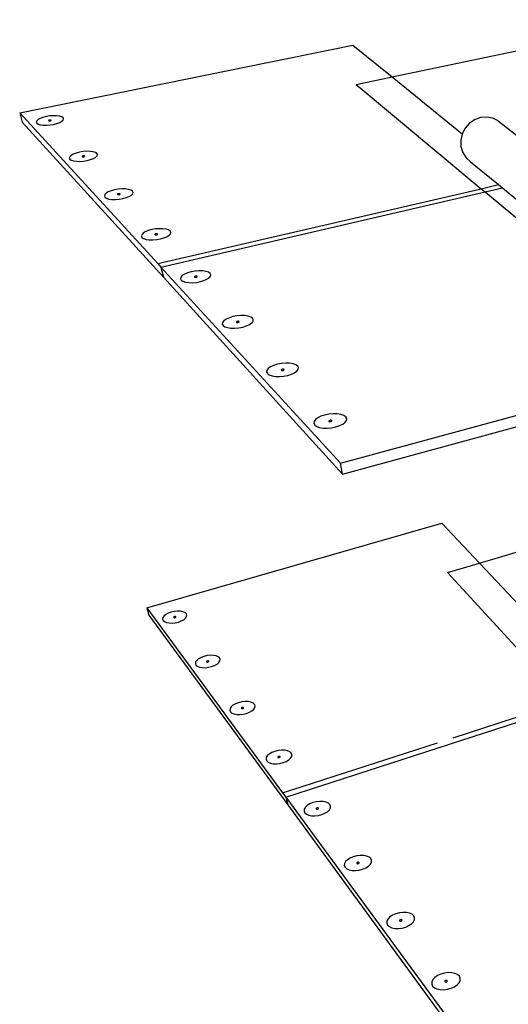
# Model space of a CAD drawing. Units: inches. Extents: x 884 to 1540, y 245 to 564.
# Drawn here: x 1300 to 1380, y 380 to 543 of the extents above; entities that cross this region are included whole.
import ezdxf

# ---------------------------------------------------------------- set-up
doc = ezdxf.new("R2010")
doc.units = ezdxf.units.IN
doc.header["$MEASUREMENT"] = 0

msp = doc.modelspace()

# ---------------------------------------------------------------- linework, layer by layer
for p, q in [((1361.04, 533.16), (1406.02, 542.6)), ((1299.69, 527.25), (1354.56, 538.4)), ((1354.56, 538.4), (1361.04, 533.16)), ((1355.11, 531.92), (1361.04, 533.16)), ((1361.04, 533.16), (1372.6, 523.8)), ((1355.11, 531.92), (1375.71, 514.75)), ((1299.69, 527.25), (1322.43, 502.4)), ((1299.69, 527.25), (1300.08, 525.74)), ((1302.49, 525.94), (1302.42, 525.74)), ((1302.71, 526.14), (1302.49, 525.94)), ((1303.07, 526.34), (1302.71, 526.14)), ((1303.53, 526.51), (1303.07, 526.34)), ((1304.07, 526.65), (1303.53, 526.51)), ((1304.65, 526.74), (1304.07, 526.65)), ((1304.47, 525.99), (1304.46, 525.98)), ((1304.46, 525.98), (1304.47, 525.96)), ((1304.49, 526.01), (1304.47, 525.99)), ((1304.47, 525.96), (1304.49, 525.95)), ((1304.52, 526.03), (1304.49, 526.01)), ((1304.49, 525.95), (1304.53, 525.93)), ((1304.57, 526.05), (1304.52, 526.03)), ((1304.53, 525.93), (1304.57, 525.93)), ((1304.62, 526.06), (1304.57, 526.05)), ((1304.57, 525.93), (1304.62, 525.93)), ((1304.67, 526.07), (1304.62, 526.06)), ((1304.62, 525.93), (1304.68, 525.93)), ((1305.24, 526.78), (1304.65, 526.74)), ((1304.73, 526.07), (1304.67, 526.07)), ((1304.68, 525.93), (1304.73, 525.94)), ((1304.78, 526.07), (1304.73, 526.07)), ((1304.73, 525.94), (1304.78, 525.95)), ((1304.82, 526.07), (1304.78, 526.07)), ((1304.78, 525.95), (1304.82, 525.97)), ((1304.85, 526.06), (1304.82, 526.07)), ((1304.82, 525.97), (1304.85, 525.99)), ((1304.87, 526.04), (1304.85, 526.06)), ((1304.85, 525.99), (1304.88, 526.01)), ((1304.88, 526.03), (1304.87, 526.04)), ((1304.88, 526.01), (1304.88, 526.03)), ((1305.78, 526.77), (1305.24, 526.78)), ((1306.25, 526.71), (1305.78, 526.77)), ((1306.61, 526.6), (1306.25, 526.71)), ((1306.28, 525.66), (1306.64, 525.86)), ((1306.84, 526.45), (1306.61, 526.6)), ((1306.64, 525.86), (1306.86, 526.06)), ((1306.93, 526.26), (1306.84, 526.45)), ((1306.86, 526.06), (1306.93, 526.26)), ((1374.63, 526.1), (1373.76, 525.51)), ((1375.61, 526.46), (1374.63, 526.1)), ((1376.64, 526.54), (1375.61, 526.46)), ((1377.63, 526.36), (1376.64, 526.54)), ((1378.53, 525.91), (1377.63, 526.36)), ((1378.53, 525.91), (1385.29, 520.61)), ((1300.08, 525.74), (1323.36, 500.17)), ((1302.42, 525.74), (1302.5, 525.55)), ((1302.5, 525.55), (1302.72, 525.4)), ((1302.72, 525.4), (1303.09, 525.29)), ((1303.09, 525.29), (1303.56, 525.22)), ((1303.56, 525.22), (1304.11, 525.21)), ((1304.11, 525.21), (1304.69, 525.26)), ((1304.69, 525.26), (1305.28, 525.35)), ((1305.28, 525.35), (1305.82, 525.49)), ((1305.82, 525.49), (1306.28, 525.66)), ((1373.06, 524.7), (1372.6, 523.8)), ((1373.76, 525.51), (1373.06, 524.7)), ((1372.58, 523.76), (1372.35, 522.73)), ((1372.35, 522.73), (1372.38, 521.69)), ((1372.6, 523.8), (1372.58, 523.76)), ((1310.74, 520.92), (1310.14, 520.87)), ((1311.3, 520.9), (1310.74, 520.92)), ((1311.78, 520.84), (1311.3, 520.9)), ((1372.38, 521.69), (1372.69, 520.71)), ((1307.94, 520.02), (1307.87, 519.81)), ((1307.87, 519.81), (1307.96, 519.62)), ((1308.16, 520.24), (1307.94, 520.02)), ((1307.96, 519.62), (1308.2, 519.46)), ((1308.52, 520.45), (1308.16, 520.24)), ((1308.2, 519.46), (1308.57, 519.34)), ((1309, 520.63), (1308.52, 520.45)), ((1308.57, 519.34), (1309.06, 519.27)), ((1309.55, 520.77), (1309, 520.63)), ((1309.06, 519.27), (1309.62, 519.26)), ((1310.14, 520.87), (1309.55, 520.77)), ((1309.62, 519.26), (1310.22, 519.31)), ((1309.98, 520.08), (1309.97, 520.07)), ((1309.97, 520.07), (1309.98, 520.05)), ((1310, 520.1), (1309.98, 520.08)), ((1309.98, 520.05), (1310, 520.03)), ((1310.03, 520.12), (1310, 520.1)), ((1310, 520.03), (1310.04, 520.02)), ((1310.07, 520.14), (1310.03, 520.12)), ((1310.04, 520.02), (1310.08, 520.02)), ((1310.13, 520.15), (1310.07, 520.14)), ((1310.08, 520.02), (1310.13, 520.01)), ((1310.18, 520.16), (1310.13, 520.15)), ((1310.13, 520.01), (1310.19, 520.02)), ((1310.24, 520.17), (1310.18, 520.16)), ((1310.19, 520.02), (1310.24, 520.03)), ((1310.22, 519.31), (1310.82, 519.41)), ((1310.29, 520.17), (1310.24, 520.17)), ((1310.24, 520.03), (1310.29, 520.04)), ((1310.33, 520.16), (1310.29, 520.17)), ((1310.29, 520.04), (1310.34, 520.06)), ((1310.37, 520.15), (1310.33, 520.16)), ((1310.34, 520.06), (1310.37, 520.08)), ((1310.39, 520.13), (1310.37, 520.15)), ((1310.37, 520.08), (1310.39, 520.1)), ((1310.4, 520.12), (1310.39, 520.13)), ((1310.39, 520.1), (1310.4, 520.12)), ((1310.82, 519.41), (1311.38, 519.55)), ((1311.38, 519.55), (1311.85, 519.73)), ((1312.16, 520.72), (1311.78, 520.84)), ((1311.85, 519.73), (1312.21, 519.94)), ((1312.4, 520.56), (1312.16, 520.72)), ((1312.21, 519.94), (1312.43, 520.16)), ((1312.49, 520.37), (1312.4, 520.56)), ((1312.43, 520.16), (1312.49, 520.37)), ((1372.69, 520.71), (1373.23, 519.86)), ((1373.23, 519.86), (1373.98, 519.2)), ((1373.98, 519.2), (1378.58, 515.42)), ((1314.77, 514.41), (1314.29, 514.22)), ((1315.34, 514.57), (1314.77, 514.41)), ((1315.94, 514.67), (1315.34, 514.57)), ((1316.56, 514.72), (1315.94, 514.67)), ((1317.13, 514.71), (1316.56, 514.72)), ((1317.63, 514.64), (1317.13, 514.71)), ((1318.02, 514.51), (1317.63, 514.64)), ((1318.27, 514.34), (1318.02, 514.51)), ((1322.43, 502.4), (1375.71, 514.75)), ((1375.71, 514.75), (1378.58, 515.42)), ((1375.71, 514.75), (1376.35, 514.22)), ((1376.35, 514.22), (1379.22, 514.89)), ((1378.58, 515.42), (1379.22, 514.89)), ((1379.22, 514.89), (1382.34, 512.32)), ((1313.7, 513.78), (1313.64, 513.55)), ((1313.64, 513.55), (1313.73, 513.35)), ((1313.93, 514.01), (1313.7, 513.78)), ((1313.73, 513.35), (1313.98, 513.18)), ((1314.29, 514.22), (1313.93, 514.01)), ((1313.98, 513.18), (1314.37, 513.05)), ((1314.37, 513.05), (1314.87, 512.98)), ((1314.87, 512.98), (1315.45, 512.97)), ((1315.45, 512.97), (1316.07, 513.02)), ((1315.81, 513.86), (1315.79, 513.84)), ((1315.79, 513.84), (1315.79, 513.82)), ((1315.79, 513.82), (1315.8, 513.8)), ((1315.8, 513.8), (1315.82, 513.79)), ((1315.85, 513.88), (1315.81, 513.86)), ((1315.82, 513.79), (1315.86, 513.77)), ((1315.89, 513.9), (1315.85, 513.88)), ((1315.86, 513.77), (1315.9, 513.77)), ((1315.94, 513.91), (1315.89, 513.9)), ((1315.9, 513.77), (1315.96, 513.77)), ((1316, 513.92), (1315.94, 513.91)), ((1315.96, 513.77), (1316.01, 513.77)), ((1316.06, 513.93), (1316, 513.92)), ((1316.01, 513.77), (1316.07, 513.78)), ((1316.11, 513.93), (1316.06, 513.93)), ((1316.07, 513.78), (1316.12, 513.79)), ((1316.07, 513.02), (1316.68, 513.12)), ((1316.16, 513.92), (1316.11, 513.93)), ((1316.12, 513.79), (1316.17, 513.81)), ((1316.19, 513.91), (1316.16, 513.92)), ((1316.17, 513.81), (1316.2, 513.83)), ((1316.22, 513.89), (1316.19, 513.91)), ((1316.2, 513.83), (1316.22, 513.85)), ((1316.23, 513.87), (1316.22, 513.89)), ((1316.22, 513.85), (1316.23, 513.87)), ((1316.68, 513.12), (1317.25, 513.28)), ((1317.25, 513.28), (1317.73, 513.47)), ((1317.73, 513.47), (1318.09, 513.69)), ((1318.09, 513.69), (1318.31, 513.92)), ((1318.37, 514.14), (1318.27, 514.34)), ((1318.31, 513.92), (1318.37, 514.14)), ((1322.97, 501.8), (1376.35, 514.22)), ((1376.35, 514.22), (1410.96, 485.37)), ((1321.46, 508), (1320.88, 507.84)), ((1322.08, 508.11), (1321.46, 508)), ((1322.71, 508.16), (1322.08, 508.11)), ((1323.3, 508.15), (1322.71, 508.16)), ((1323.82, 508.08), (1323.3, 508.15)), ((1324.22, 507.95), (1323.82, 508.08)), ((1324.48, 507.77), (1324.22, 507.95)), ((1319.8, 507.17), (1319.74, 506.93)), ((1319.74, 506.93), (1319.84, 506.71)), ((1320.02, 507.41), (1319.8, 507.17)), ((1319.84, 506.71), (1320.1, 506.53)), ((1320.39, 507.64), (1320.02, 507.41)), ((1320.1, 506.53), (1320.51, 506.4)), ((1320.88, 507.84), (1320.39, 507.64)), ((1320.51, 506.4), (1321.02, 506.32)), ((1321.02, 506.32), (1321.62, 506.31)), ((1321.62, 506.31), (1322.26, 506.36)), ((1321.95, 507.23), (1321.94, 507.21)), ((1321.94, 507.21), (1321.95, 507.19)), ((1321.97, 507.26), (1321.95, 507.23)), ((1321.95, 507.19), (1321.98, 507.18)), ((1322, 507.28), (1321.97, 507.26)), ((1321.98, 507.18), (1322.01, 507.16)), ((1322.05, 507.3), (1322, 507.28)), ((1322.01, 507.16), (1322.06, 507.16)), ((1322.1, 507.31), (1322.05, 507.3)), ((1322.06, 507.16), (1322.12, 507.16)), ((1322.16, 507.32), (1322.1, 507.31)), ((1322.12, 507.16), (1322.18, 507.16)), ((1322.22, 507.33), (1322.16, 507.32)), ((1322.18, 507.16), (1322.23, 507.17)), ((1322.27, 507.33), (1322.22, 507.33)), ((1322.23, 507.17), (1322.29, 507.19)), ((1322.26, 506.36), (1322.88, 506.47)), ((1322.32, 507.32), (1322.27, 507.33)), ((1322.29, 507.19), (1322.33, 507.2)), ((1322.36, 507.31), (1322.32, 507.32)), ((1322.33, 507.2), (1322.37, 507.23)), ((1322.38, 507.29), (1322.36, 507.31)), ((1322.37, 507.23), (1322.39, 507.25)), ((1322.39, 507.27), (1322.38, 507.29)), ((1322.39, 507.25), (1322.39, 507.27)), ((1322.88, 506.47), (1323.46, 506.64)), ((1323.46, 506.64), (1323.95, 506.84)), ((1323.95, 506.84), (1324.32, 507.07)), ((1324.32, 507.07), (1324.53, 507.32)), ((1324.59, 507.55), (1324.48, 507.77)), ((1324.53, 507.32), (1324.59, 507.55)), ((1322.43, 502.4), (1322.97, 501.8)), ((1322.97, 501.8), (1352.53, 469.49)), ((1322.97, 501.8), (1323.36, 500.17)), ((1323.36, 500.17), (1352.89, 467.71)), ((1326.26, 500.16), (1326.2, 499.91)), ((1326.2, 499.91), (1326.31, 499.68)), ((1326.48, 500.42), (1326.26, 500.16)), ((1326.86, 500.66), (1326.48, 500.42)), ((1327.35, 500.88), (1326.86, 500.66)), ((1327.94, 501.05), (1327.35, 500.88)), ((1328.58, 501.16), (1327.94, 501.05)), ((1328.49, 500.26), (1328.47, 500.23)), ((1328.47, 500.23), (1328.47, 500.21)), ((1328.47, 500.21), (1328.48, 500.19)), ((1328.48, 500.19), (1328.5, 500.17)), ((1328.53, 500.28), (1328.49, 500.26)), ((1328.5, 500.17), (1328.54, 500.16)), ((1328.57, 500.3), (1328.53, 500.28)), ((1328.54, 500.16), (1328.59, 500.15)), ((1328.63, 500.32), (1328.57, 500.3)), ((1329.23, 501.22), (1328.58, 501.16)), ((1328.59, 500.15), (1328.65, 500.15)), ((1328.69, 500.33), (1328.63, 500.32)), ((1328.65, 500.15), (1328.71, 500.15)), ((1328.75, 500.33), (1328.69, 500.33)), ((1328.71, 500.15), (1328.77, 500.16)), ((1328.8, 500.33), (1328.75, 500.33)), ((1328.77, 500.16), (1328.82, 500.18)), ((1328.85, 500.32), (1328.8, 500.33)), ((1328.82, 500.18), (1328.87, 500.2)), ((1328.89, 500.31), (1328.85, 500.32)), ((1328.87, 500.2), (1328.9, 500.22)), ((1328.92, 500.29), (1328.89, 500.31)), ((1328.9, 500.22), (1328.92, 500.25)), ((1328.93, 500.27), (1328.92, 500.29)), ((1328.92, 500.25), (1328.93, 500.27)), ((1329.84, 501.21), (1329.23, 501.22)), ((1330.37, 501.13), (1329.84, 501.21)), ((1330.05, 499.6), (1330.54, 499.82)), ((1330.79, 500.99), (1330.37, 501.13)), ((1330.54, 499.82), (1330.91, 500.06)), ((1331.07, 500.8), (1330.79, 500.99)), ((1330.91, 500.06), (1331.13, 500.32)), ((1331.19, 500.57), (1331.07, 500.8)), ((1331.13, 500.32), (1331.19, 500.57)), ((1326.31, 499.68), (1326.59, 499.49)), ((1326.59, 499.49), (1327.01, 499.35)), ((1327.01, 499.35), (1327.55, 499.27)), ((1327.55, 499.27), (1328.16, 499.25)), ((1328.16, 499.25), (1328.81, 499.31)), ((1328.81, 499.31), (1329.46, 499.43)), ((1329.46, 499.43), (1330.05, 499.6)), ((1334.23, 493.48), (1333.72, 493.25)), ((1334.83, 493.67), (1334.23, 493.48)), ((1335.48, 493.79), (1334.83, 493.67)), ((1336.15, 493.85), (1335.48, 493.79)), ((1336.78, 493.83), (1336.15, 493.85)), ((1337.33, 493.75), (1336.78, 493.83)), ((1337.76, 493.6), (1337.33, 493.75)), ((1338.06, 493.4), (1337.76, 493.6)), ((1338.18, 493.16), (1338.06, 493.4)), ((1333.12, 492.72), (1333.07, 492.45)), ((1333.07, 492.45), (1333.19, 492.21)), ((1333.34, 493), (1333.12, 492.72)), ((1333.19, 492.21), (1333.48, 492.01)), ((1333.72, 493.25), (1333.34, 493)), ((1333.48, 492.01), (1333.92, 491.86)), ((1333.92, 491.86), (1334.47, 491.77)), ((1334.47, 491.77), (1335.11, 491.76)), ((1335.11, 491.76), (1335.78, 491.82)), ((1335.4, 492.8), (1335.39, 492.77)), ((1335.39, 492.77), (1335.4, 492.75)), ((1335.42, 492.82), (1335.4, 492.8)), ((1335.4, 492.75), (1335.43, 492.73)), ((1335.45, 492.85), (1335.42, 492.82)), ((1335.43, 492.73), (1335.47, 492.72)), ((1335.5, 492.87), (1335.45, 492.85)), ((1335.47, 492.72), (1335.52, 492.71)), ((1335.55, 492.89), (1335.5, 492.87)), ((1335.52, 492.71), (1335.58, 492.71)), ((1335.61, 492.9), (1335.55, 492.89)), ((1335.58, 492.71), (1335.64, 492.72)), ((1335.68, 492.9), (1335.61, 492.9)), ((1335.64, 492.72), (1335.7, 492.73)), ((1335.74, 492.9), (1335.68, 492.9)), ((1335.7, 492.73), (1335.76, 492.74)), ((1335.79, 492.89), (1335.74, 492.9)), ((1335.76, 492.74), (1335.81, 492.76)), ((1335.78, 491.82), (1336.44, 491.94)), ((1335.83, 492.88), (1335.79, 492.89)), ((1335.81, 492.76), (1335.84, 492.79)), ((1335.85, 492.86), (1335.83, 492.88)), ((1335.84, 492.79), (1335.86, 492.81)), ((1335.87, 492.84), (1335.85, 492.86)), ((1335.86, 492.81), (1335.87, 492.84)), ((1336.44, 491.94), (1337.04, 492.13)), ((1337.04, 492.13), (1337.55, 492.36)), ((1337.55, 492.36), (1337.92, 492.62)), ((1337.92, 492.62), (1338.14, 492.89)), ((1338.14, 492.89), (1338.18, 493.16)), ((1341.02, 485.38), (1340.64, 485.1)), ((1341.53, 485.62), (1341.02, 485.38)), ((1342.15, 485.81), (1341.53, 485.62)), ((1342.82, 485.95), (1342.15, 485.81)), ((1343.51, 486.01), (1342.82, 485.95)), ((1344.15, 485.99), (1343.51, 486.01)), ((1344.73, 485.9), (1344.15, 485.99)), ((1345.18, 485.75), (1344.73, 485.9)), ((1345.49, 485.53), (1345.18, 485.75)), ((1345.63, 485.27), (1345.49, 485.53)), ((1345.59, 484.99), (1345.63, 485.27)), ((1352.53, 469.49), (1410.96, 485.37)), ((1340.41, 484.81), (1340.37, 484.53)), ((1340.37, 484.53), (1340.5, 484.27)), ((1340.64, 485.1), (1340.41, 484.81)), ((1340.5, 484.27), (1340.81, 484.05)), ((1340.81, 484.05), (1341.26, 483.89)), ((1341.26, 483.89), (1341.84, 483.8)), ((1341.84, 483.8), (1342.49, 483.78)), ((1342.49, 483.78), (1343.18, 483.85)), ((1342.78, 484.92), (1342.76, 484.89)), ((1342.76, 484.89), (1342.76, 484.87)), ((1342.76, 484.87), (1342.77, 484.84)), ((1342.77, 484.84), (1342.8, 484.82)), ((1342.82, 484.94), (1342.78, 484.92)), ((1342.8, 484.82), (1342.84, 484.81)), ((1342.87, 484.97), (1342.82, 484.94)), ((1342.84, 484.81), (1342.89, 484.8)), ((1342.92, 484.98), (1342.87, 484.97)), ((1342.89, 484.8), (1342.96, 484.8)), ((1342.99, 485), (1342.92, 484.98)), ((1342.96, 484.8), (1343.02, 484.8)), ((1343.05, 485), (1342.99, 485)), ((1343.02, 484.8), (1343.08, 484.81)), ((1343.11, 485), (1343.05, 485)), ((1343.08, 484.81), (1343.14, 484.83)), ((1343.16, 484.99), (1343.11, 485)), ((1343.14, 484.83), (1343.19, 484.86)), ((1343.2, 484.98), (1343.16, 484.99)), ((1343.18, 483.85), (1343.86, 483.98)), ((1343.19, 484.86), (1343.22, 484.88)), ((1343.23, 484.96), (1343.2, 484.98)), ((1343.22, 484.88), (1343.24, 484.91)), ((1343.25, 484.93), (1343.23, 484.96)), ((1343.24, 484.91), (1343.25, 484.93)), ((1343.86, 483.98), (1344.48, 484.18)), ((1344.48, 484.18), (1344.99, 484.42)), ((1344.99, 484.42), (1345.37, 484.7)), ((1345.37, 484.7), (1345.59, 484.99)), ((1352.89, 467.71), (1411.18, 483.66)), ((1349.32, 477.24), (1348.8, 476.98)), ((1349.95, 477.45), (1349.32, 477.24)), ((1350.64, 477.59), (1349.95, 477.45)), ((1351.34, 477.65), (1350.64, 477.59)), ((1352.02, 477.64), (1351.34, 477.65)), ((1352.61, 477.54), (1352.02, 477.64)), ((1353.08, 477.38), (1352.61, 477.54)), ((1353.41, 477.15), (1353.08, 477.38)), ((1353.56, 476.87), (1353.41, 477.15)), ((1348.19, 476.38), (1348.15, 476.07)), ((1348.15, 476.07), (1348.3, 475.8)), ((1348.41, 476.69), (1348.19, 476.38)), ((1348.3, 475.8), (1348.62, 475.56)), ((1348.8, 476.98), (1348.41, 476.69)), ((1348.62, 475.56), (1349.1, 475.39)), ((1350.63, 476.49), (1350.61, 476.46)), ((1350.61, 476.46), (1350.61, 476.44)), ((1350.61, 476.44), (1350.62, 476.41)), ((1350.62, 476.41), (1350.65, 476.39)), ((1350.67, 476.52), (1350.63, 476.49)), ((1350.65, 476.39), (1350.7, 476.37)), ((1350.72, 476.54), (1350.67, 476.52)), ((1350.7, 476.37), (1350.75, 476.37)), ((1350.78, 476.56), (1350.72, 476.54)), ((1350.75, 476.37), (1350.81, 476.36)), ((1350.84, 476.58), (1350.78, 476.56)), ((1350.81, 476.36), (1350.88, 476.37)), ((1350.91, 476.58), (1350.84, 476.58)), ((1350.88, 476.37), (1350.94, 476.38)), ((1350.97, 476.58), (1350.91, 476.58)), ((1350.94, 476.38), (1351, 476.4)), ((1351.02, 476.57), (1350.97, 476.58)), ((1351, 476.4), (1351.05, 476.43)), ((1351.07, 476.56), (1351.02, 476.57)), ((1351.05, 476.43), (1351.09, 476.45)), ((1351.1, 476.54), (1351.07, 476.56)), ((1351.08, 475.35), (1351.78, 475.49)), ((1351.09, 476.45), (1351.11, 476.48)), ((1351.11, 476.51), (1351.1, 476.54)), ((1351.11, 476.48), (1351.11, 476.51)), ((1351.78, 475.49), (1352.41, 475.7)), ((1352.41, 475.7), (1352.93, 475.96)), ((1352.93, 475.96), (1353.31, 476.26)), ((1353.31, 476.26), (1353.53, 476.57)), ((1353.53, 476.57), (1353.56, 476.87)), ((1349.1, 475.39), (1349.69, 475.3)), ((1349.69, 475.3), (1350.37, 475.28)), ((1350.37, 475.28), (1351.08, 475.35)), ((1352.89, 467.71), (1352.53, 469.49)), ((1375.42, 453.05), (1415.54, 464.89)), ((1320.66, 445.69), (1369.24, 459.61)), ((1369.24, 459.61), (1375.42, 453.05)), ((1370.16, 451.5), (1375.42, 453.05)), ((1375.42, 453.05), (1387.61, 440.11)), ((1370.16, 451.5), (1389.66, 430.27)), ((1320.66, 445.69), (1343.01, 415.2)), ((1320.66, 445.69), (1320.97, 444.47)), ((1324.17, 444.77), (1323.77, 444.56)), ((1324.64, 444.94), (1324.17, 444.77)), ((1325.16, 445.06), (1324.64, 444.94)), ((1325.68, 445.11), (1325.16, 445.06)), ((1326.17, 445.1), (1325.68, 445.11)), ((1326.59, 445.02), (1326.17, 445.1)), ((1326.93, 444.88), (1326.59, 445.02)), ((1327.15, 444.69), (1326.93, 444.88)), ((1327.24, 444.47), (1327.15, 444.69)), ((1320.97, 444.47), (1343.84, 413.19)), ((1323.28, 444.06), (1323.23, 443.81)), ((1323.23, 443.81), (1323.32, 443.59)), ((1323.46, 444.32), (1323.28, 444.06)), ((1323.32, 443.59), (1323.54, 443.4)), ((1323.77, 444.56), (1323.46, 444.32)), ((1323.54, 443.4), (1323.88, 443.26)), ((1323.88, 443.26), (1324.3, 443.18)), ((1324.3, 443.18), (1324.8, 443.17)), ((1324.8, 443.17), (1325.32, 443.22)), ((1325.06, 444.13), (1325.05, 444.11)), ((1325.05, 444.11), (1325.06, 444.09)), ((1325.07, 444.16), (1325.06, 444.13)), ((1325.06, 444.09), (1325.08, 444.07)), ((1325.1, 444.18), (1325.07, 444.16)), ((1325.08, 444.07), (1325.11, 444.06)), ((1325.14, 444.2), (1325.1, 444.18)), ((1325.11, 444.06), (1325.15, 444.05)), ((1325.18, 444.22), (1325.14, 444.2)), ((1325.15, 444.05), (1325.2, 444.05)), ((1325.23, 444.23), (1325.18, 444.22)), ((1325.2, 444.05), (1325.25, 444.06)), ((1325.28, 444.23), (1325.23, 444.23)), ((1325.25, 444.06), (1325.29, 444.07)), ((1325.32, 444.23), (1325.28, 444.23)), ((1325.29, 444.07), (1325.34, 444.08)), ((1325.36, 444.22), (1325.32, 444.23)), ((1325.32, 443.22), (1325.84, 443.34)), ((1325.34, 444.08), (1325.37, 444.1)), ((1325.39, 444.21), (1325.36, 444.22)), ((1325.37, 444.1), (1325.4, 444.12)), ((1325.41, 444.19), (1325.39, 444.21)), ((1325.4, 444.12), (1325.42, 444.15)), ((1325.42, 444.17), (1325.41, 444.19)), ((1325.42, 444.15), (1325.42, 444.17)), ((1325.84, 443.34), (1326.31, 443.51)), ((1326.31, 443.51), (1326.71, 443.72)), ((1326.71, 443.72), (1327.01, 443.97)), ((1327.01, 443.97), (1327.19, 444.22)), ((1327.19, 444.22), (1327.24, 444.47)), ((1328.68, 436.75), (1328.63, 436.49)), ((1328.86, 437.02), (1328.68, 436.75)), ((1329.16, 437.27), (1328.86, 437.02)), ((1329.57, 437.5), (1329.16, 437.27)), ((1330.05, 437.68), (1329.57, 437.5)), ((1330.58, 437.8), (1330.05, 437.68)), ((1330.51, 436.85), (1330.49, 436.83)), ((1330.49, 436.83), (1330.49, 436.8)), ((1330.49, 436.8), (1330.5, 436.78)), ((1330.5, 436.78), (1330.52, 436.76)), ((1330.54, 436.88), (1330.51, 436.85)), ((1330.52, 436.76), (1330.55, 436.75)), ((1330.58, 436.9), (1330.54, 436.88)), ((1330.55, 436.75), (1330.59, 436.74)), ((1331.11, 437.85), (1330.58, 437.8)), ((1330.62, 436.91), (1330.58, 436.9)), ((1330.59, 436.74), (1330.64, 436.74)), ((1330.67, 436.92), (1330.62, 436.91)), ((1330.64, 436.74), (1330.69, 436.75)), ((1330.72, 436.93), (1330.67, 436.92)), ((1330.69, 436.75), (1330.74, 436.76)), ((1330.77, 436.93), (1330.72, 436.93)), ((1330.74, 436.76), (1330.78, 436.77)), ((1330.81, 436.92), (1330.77, 436.93)), ((1330.78, 436.77), (1330.82, 436.79)), ((1330.84, 436.91), (1330.81, 436.92)), ((1330.82, 436.79), (1330.85, 436.82)), ((1330.86, 436.89), (1330.84, 436.91)), ((1330.85, 436.82), (1330.86, 436.84)), ((1330.87, 436.87), (1330.86, 436.89)), ((1330.86, 436.84), (1330.87, 436.87)), ((1331.61, 437.84), (1331.11, 437.85)), ((1332.05, 437.76), (1331.61, 437.84)), ((1332.4, 437.61), (1332.05, 437.76)), ((1332.2, 436.4), (1332.5, 436.65)), ((1332.63, 437.42), (1332.4, 437.61)), ((1332.5, 436.65), (1332.68, 436.92)), ((1332.72, 437.18), (1332.63, 437.42)), ((1332.68, 436.92), (1332.72, 437.18)), ((1328.63, 436.49), (1328.73, 436.25)), ((1328.73, 436.25), (1328.95, 436.05)), ((1328.95, 436.05), (1329.3, 435.91)), ((1329.3, 435.91), (1329.74, 435.83)), ((1329.74, 435.83), (1330.25, 435.81)), ((1330.25, 435.81), (1330.78, 435.87)), ((1330.78, 435.87), (1331.31, 435.99)), ((1331.31, 435.99), (1331.79, 436.17)), ((1331.79, 436.17), (1332.2, 436.4)), ((1335.74, 430.04), (1335.25, 429.86)), ((1336.27, 430.17), (1335.74, 430.04)), ((1336.82, 430.23), (1336.27, 430.17)), ((1337.33, 430.22), (1336.82, 430.23)), ((1337.78, 430.13), (1337.33, 430.22)), ((1338.14, 429.98), (1337.78, 430.13)), ((1371.09, 424.27), (1389.66, 430.27)), ((1334.34, 429.07), (1334.3, 428.8)), ((1334.3, 428.8), (1334.4, 428.55)), ((1334.52, 429.35), (1334.34, 429.07)), ((1334.4, 428.55), (1334.64, 428.34)), ((1334.83, 429.62), (1334.52, 429.35)), ((1335.25, 429.86), (1334.83, 429.62)), ((1336.21, 429.15), (1336.2, 429.13)), ((1336.2, 429.13), (1336.21, 429.1)), ((1336.22, 429.18), (1336.21, 429.15)), ((1336.21, 429.1), (1336.23, 429.09)), ((1336.25, 429.2), (1336.22, 429.18)), ((1336.23, 429.09), (1336.27, 429.07)), ((1336.29, 429.23), (1336.25, 429.2)), ((1336.27, 429.07), (1336.31, 429.06)), ((1336.33, 429.24), (1336.29, 429.23)), ((1336.31, 429.06), (1336.36, 429.06)), ((1336.38, 429.25), (1336.33, 429.24)), ((1336.36, 429.06), (1336.41, 429.07)), ((1336.43, 429.26), (1336.38, 429.25)), ((1336.41, 429.07), (1336.46, 429.08)), ((1336.48, 429.26), (1336.43, 429.26)), ((1336.46, 429.08), (1336.5, 429.1)), ((1336.52, 429.25), (1336.48, 429.26)), ((1336.5, 429.1), (1336.54, 429.12)), ((1336.56, 429.24), (1336.52, 429.25)), ((1336.54, 429.12), (1336.57, 429.14)), ((1336.58, 429.22), (1336.56, 429.24)), ((1336.57, 429.14), (1336.59, 429.17)), ((1336.59, 429.19), (1336.58, 429.22)), ((1336.59, 429.17), (1336.59, 429.19)), ((1337.06, 428.27), (1337.55, 428.46)), ((1337.55, 428.46), (1337.96, 428.7)), ((1337.96, 428.7), (1338.27, 428.97)), ((1338.38, 429.77), (1338.14, 429.98)), ((1338.27, 428.97), (1338.45, 429.25)), ((1338.48, 429.52), (1338.38, 429.77)), ((1338.45, 429.25), (1338.48, 429.52)), ((1343.54, 414.48), (1390.26, 429.62)), ((1334.64, 428.34), (1335, 428.19)), ((1335, 428.19), (1335.45, 428.1)), ((1335.45, 428.1), (1335.97, 428.09)), ((1335.97, 428.09), (1336.52, 428.14)), ((1336.52, 428.14), (1337.06, 428.27)), ((1341.72, 422.02), (1341.22, 421.82)), ((1342.26, 422.15), (1341.72, 422.02)), ((1342.82, 422.21), (1342.26, 422.15)), ((1343.35, 422.2), (1342.82, 422.21)), ((1343.01, 415.2), (1368.5, 423.43)), ((1343.81, 422.11), (1343.35, 422.2)), ((1344.18, 421.95), (1343.81, 422.11)), ((1344.43, 421.73), (1344.18, 421.95)), ((1340.3, 421), (1340.27, 420.71)), ((1340.27, 420.71), (1340.38, 420.45)), ((1340.48, 421.29), (1340.3, 421)), ((1340.38, 420.45), (1340.62, 420.23)), ((1340.8, 421.57), (1340.48, 421.29)), ((1341.22, 421.82), (1340.8, 421.57)), ((1342.23, 421.11), (1342.21, 421.08)), ((1342.21, 421.08), (1342.21, 421.05)), ((1342.21, 421.05), (1342.22, 421.03)), ((1342.22, 421.03), (1342.24, 421.01)), ((1342.26, 421.13), (1342.23, 421.11)), ((1342.24, 421.01), (1342.28, 420.99)), ((1342.3, 421.16), (1342.26, 421.13)), ((1342.28, 420.99), (1342.32, 420.99)), ((1342.34, 421.18), (1342.3, 421.16)), ((1342.32, 420.99), (1342.37, 420.99)), ((1342.39, 421.19), (1342.34, 421.18)), ((1342.37, 420.99), (1342.42, 420.99)), ((1342.45, 421.19), (1342.39, 421.19)), ((1342.42, 420.99), (1342.47, 421)), ((1342.49, 421.19), (1342.45, 421.19)), ((1342.47, 421), (1342.52, 421.02)), ((1342.54, 421.18), (1342.49, 421.19)), ((1342.52, 421.02), (1342.56, 421.04)), ((1342.57, 421.17), (1342.54, 421.18)), ((1342.56, 421.04), (1342.59, 421.07)), ((1342.59, 421.15), (1342.57, 421.17)), ((1342.61, 421.12), (1342.59, 421.15)), ((1342.59, 421.07), (1342.6, 421.1)), ((1342.6, 421.1), (1342.61, 421.12)), ((1343.1, 420.16), (1343.6, 420.35)), ((1343.6, 420.35), (1344.02, 420.6)), ((1344.02, 420.6), (1344.33, 420.89)), ((1344.33, 420.89), (1344.51, 421.18)), ((1344.54, 421.47), (1344.43, 421.73)), ((1344.51, 421.18), (1344.54, 421.47)), ((1340.62, 420.23), (1340.99, 420.06)), ((1340.99, 420.06), (1341.46, 419.97)), ((1341.46, 419.97), (1341.99, 419.96)), ((1341.99, 419.96), (1342.55, 420.02)), ((1342.55, 420.02), (1343.1, 420.16)), ((1343.01, 415.2), (1343.54, 414.48)), ((1343.54, 414.48), (1371.82, 375.91)), ((1343.54, 414.48), (1343.84, 413.19)), ((1343.84, 413.19), (1372.1, 374.55)), ((1346.58, 412.49), (1346.55, 412.19)), ((1346.55, 412.19), (1346.67, 411.91)), ((1346.76, 412.8), (1346.58, 412.49)), ((1347.07, 413.1), (1346.76, 412.8)), ((1347.5, 413.36), (1347.07, 413.1)), ((1348.01, 413.57), (1347.5, 413.36)), ((1348.57, 413.71), (1348.01, 413.57)), ((1348.55, 412.61), (1348.54, 412.58)), ((1348.54, 412.58), (1348.54, 412.55)), ((1348.54, 412.55), (1348.55, 412.53)), ((1348.58, 412.64), (1348.55, 412.61)), ((1348.55, 412.53), (1348.57, 412.51)), ((1349.14, 413.77), (1348.57, 413.71)), ((1348.57, 412.51), (1348.61, 412.49)), ((1348.62, 412.66), (1348.58, 412.64)), ((1348.61, 412.49), (1348.65, 412.48)), ((1348.67, 412.68), (1348.62, 412.66)), ((1348.65, 412.48), (1348.7, 412.48)), ((1348.72, 412.69), (1348.67, 412.68)), ((1348.7, 412.48), (1348.75, 412.49)), ((1348.78, 412.7), (1348.72, 412.69)), ((1348.75, 412.49), (1348.81, 412.5)), ((1348.83, 412.7), (1348.78, 412.7)), ((1348.81, 412.5), (1348.85, 412.52)), ((1348.87, 412.69), (1348.83, 412.7)), ((1348.85, 412.52), (1348.89, 412.54)), ((1348.91, 412.67), (1348.87, 412.69)), ((1348.89, 412.54), (1348.92, 412.57)), ((1348.93, 412.65), (1348.91, 412.67)), ((1348.92, 412.57), (1348.94, 412.6)), ((1348.94, 412.63), (1348.93, 412.65)), ((1348.94, 412.6), (1348.94, 412.63)), ((1349.68, 413.76), (1349.14, 413.77)), ((1350.16, 413.66), (1349.68, 413.76)), ((1350.54, 413.5), (1350.16, 413.66)), ((1350.41, 412.08), (1350.72, 412.37)), ((1350.8, 413.27), (1350.54, 413.5)), ((1350.72, 412.37), (1350.89, 412.69)), ((1350.92, 412.99), (1350.8, 413.27)), ((1350.89, 412.69), (1350.92, 412.99)), ((1346.67, 411.91), (1346.92, 411.68)), ((1346.92, 411.68), (1347.31, 411.51)), ((1347.31, 411.51), (1347.79, 411.41)), ((1347.79, 411.41), (1348.34, 411.4)), ((1348.34, 411.4), (1348.91, 411.46)), ((1348.91, 411.46), (1349.47, 411.61)), ((1349.47, 411.61), (1349.98, 411.82)), ((1349.98, 411.82), (1350.41, 412.08)), ((1353.69, 404.17), (1353.38, 403.85)), ((1354.13, 404.44), (1353.69, 404.17)), ((1354.65, 404.66), (1354.13, 404.44)), ((1355.22, 404.81), (1354.65, 404.66)), ((1355.8, 404.88), (1355.22, 404.81)), ((1356.36, 404.86), (1355.8, 404.88)), ((1356.85, 404.76), (1356.36, 404.86)), ((1357.25, 404.58), (1356.85, 404.76)), ((1357.52, 404.34), (1357.25, 404.58)), ((1357.65, 404.05), (1357.52, 404.34)), ((1353.2, 403.53), (1353.17, 403.2)), ((1353.17, 403.2), (1353.3, 402.91)), ((1353.38, 403.85), (1353.2, 403.53)), ((1353.3, 402.91), (1353.57, 402.66)), ((1353.57, 402.66), (1353.97, 402.49)), ((1353.97, 402.49), (1354.46, 402.38)), ((1355.03, 402.37), (1355.61, 402.44)), ((1355.23, 403.65), (1355.21, 403.62)), ((1355.21, 403.62), (1355.21, 403.59)), ((1355.21, 403.59), (1355.22, 403.56)), ((1355.22, 403.56), (1355.24, 403.54)), ((1355.25, 403.68), (1355.23, 403.65)), ((1355.24, 403.54), (1355.28, 403.52)), ((1355.29, 403.7), (1355.25, 403.68)), ((1355.28, 403.52), (1355.33, 403.51)), ((1355.34, 403.72), (1355.29, 403.7)), ((1355.33, 403.51), (1355.38, 403.51)), ((1355.4, 403.74), (1355.34, 403.72)), ((1355.38, 403.51), (1355.43, 403.52)), ((1355.45, 403.74), (1355.4, 403.74)), ((1355.43, 403.52), (1355.49, 403.53)), ((1355.5, 403.74), (1355.45, 403.74)), ((1355.49, 403.53), (1355.53, 403.55)), ((1355.55, 403.73), (1355.5, 403.74)), ((1355.53, 403.55), (1355.57, 403.58)), ((1355.58, 403.71), (1355.55, 403.73)), ((1355.57, 403.58), (1355.6, 403.61)), ((1355.61, 403.69), (1355.58, 403.71)), ((1355.6, 403.61), (1355.62, 403.64)), ((1355.62, 403.67), (1355.61, 403.69)), ((1355.61, 402.44), (1356.19, 402.59)), ((1355.62, 403.64), (1355.62, 403.67)), ((1356.19, 402.59), (1356.71, 402.81)), ((1356.71, 402.81), (1357.14, 403.09)), ((1357.14, 403.09), (1357.45, 403.4)), ((1357.45, 403.4), (1357.63, 403.73)), ((1357.63, 403.73), (1357.65, 404.05)), ((1354.46, 402.38), (1355.03, 402.37)), ((1360.37, 394.4), (1360.19, 394.05)), ((1360.68, 394.73), (1360.37, 394.4)), ((1361.12, 395.02), (1360.68, 394.73)), ((1361.65, 395.25), (1361.12, 395.02)), ((1362.24, 395.41), (1361.65, 395.25)), ((1362.83, 395.48), (1362.24, 395.41)), ((1363.41, 395.46), (1362.83, 395.48)), ((1363.92, 395.36), (1363.41, 395.46)), ((1364.33, 395.17), (1363.92, 395.36)), ((1364.61, 394.91), (1364.33, 395.17)), ((1364.75, 394.61), (1364.61, 394.91)), ((1364.74, 394.27), (1364.75, 394.61)), ((1360.19, 394.05), (1360.17, 393.71)), ((1360.17, 393.71), (1360.31, 393.4)), ((1360.31, 393.4), (1360.59, 393.14)), ((1360.59, 393.14), (1361, 392.95)), ((1361, 392.95), (1361.51, 392.85)), ((1361.51, 392.85), (1362.09, 392.83)), ((1362.09, 392.83), (1362.7, 392.9)), ((1362.27, 394.18), (1362.25, 394.15)), ((1362.25, 394.15), (1362.25, 394.12)), ((1362.25, 394.12), (1362.27, 394.09)), ((1362.3, 394.21), (1362.27, 394.18)), ((1362.27, 394.09), (1362.29, 394.07)), ((1362.29, 394.07), (1362.33, 394.05)), ((1362.34, 394.24), (1362.3, 394.21)), ((1362.33, 394.05), (1362.38, 394.04)), ((1362.39, 394.26), (1362.34, 394.24)), ((1362.38, 394.04), (1362.43, 394.04)), ((1362.44, 394.28), (1362.39, 394.26)), ((1362.43, 394.04), (1362.49, 394.04)), ((1362.5, 394.28), (1362.44, 394.28)), ((1362.49, 394.04), (1362.54, 394.06)), ((1362.55, 394.28), (1362.5, 394.28)), ((1362.54, 394.06), (1362.59, 394.08)), ((1362.6, 394.27), (1362.55, 394.28)), ((1362.59, 394.08), (1362.63, 394.11)), ((1362.64, 394.25), (1362.6, 394.27)), ((1362.63, 394.11), (1362.66, 394.14)), ((1362.66, 394.23), (1362.64, 394.25)), ((1362.68, 394.2), (1362.66, 394.23)), ((1362.66, 394.14), (1362.68, 394.17)), ((1362.68, 394.17), (1362.68, 394.2)), ((1362.7, 392.9), (1363.28, 393.06)), ((1363.28, 393.06), (1363.81, 393.3)), ((1363.81, 393.3), (1364.25, 393.59)), ((1364.25, 393.59), (1364.57, 393.92)), ((1364.57, 393.92), (1364.74, 394.27)), ((1368.08, 384.75), (1367.76, 384.4)), ((1368.52, 385.06), (1368.08, 384.75)), ((1369.06, 385.3), (1368.52, 385.06)), ((1369.66, 385.47), (1369.06, 385.3)), ((1370.27, 385.55), (1369.66, 385.47)), ((1370.86, 385.53), (1370.27, 385.55)), ((1371.39, 385.41), (1370.86, 385.53)), ((1371.82, 385.22), (1371.39, 385.41)), ((1372.12, 384.95), (1371.82, 385.22)), ((1372.27, 384.62), (1372.12, 384.95)), ((1372.26, 384.26), (1372.27, 384.62)), ((1367.59, 384.03), (1367.57, 383.67)), ((1367.57, 383.67), (1367.72, 383.35)), ((1367.76, 384.4), (1367.59, 384.03)), ((1367.72, 383.35), (1368.02, 383.07)), ((1368.02, 383.07), (1368.44, 382.87)), ((1369.72, 384.17), (1369.71, 384.14)), ((1369.71, 384.14), (1369.71, 384.1)), ((1369.71, 384.1), (1369.72, 384.07)), ((1369.75, 384.2), (1369.72, 384.17)), ((1369.72, 384.07), (1369.75, 384.05)), ((1369.79, 384.23), (1369.75, 384.2)), ((1369.75, 384.05), (1369.79, 384.03)), ((1369.84, 384.25), (1369.79, 384.23)), ((1369.79, 384.03), (1369.84, 384.02)), ((1369.9, 384.27), (1369.84, 384.25)), ((1369.84, 384.02), (1369.89, 384.02)), ((1369.89, 384.02), (1369.95, 384.02)), ((1369.96, 384.28), (1369.9, 384.27)), ((1369.95, 384.02), (1370, 384.04)), ((1370.01, 384.28), (1369.96, 384.28)), ((1370, 384.04), (1370.05, 384.06)), ((1370.06, 384.27), (1370.01, 384.28)), ((1370.05, 384.06), (1370.09, 384.09)), ((1370.1, 384.25), (1370.06, 384.27)), ((1370.09, 384.09), (1370.12, 384.12)), ((1370.13, 384.22), (1370.1, 384.25)), ((1370.12, 384.12), (1370.14, 384.16)), ((1370.14, 384.19), (1370.13, 384.22)), ((1370.14, 384.16), (1370.14, 384.19)), ((1370.19, 382.82), (1370.79, 382.98)), ((1370.79, 382.98), (1371.33, 383.23)), ((1371.33, 383.23), (1371.77, 383.54)), ((1371.77, 383.54), (1372.09, 383.89)), ((1372.09, 383.89), (1372.26, 384.26)), ((1368.44, 382.87), (1368.97, 382.76)), ((1368.97, 382.76), (1369.57, 382.74)), ((1369.57, 382.74), (1370.19, 382.82))]:
    msp.add_line(p, q)

doc.saveas('drawing.dxf')
